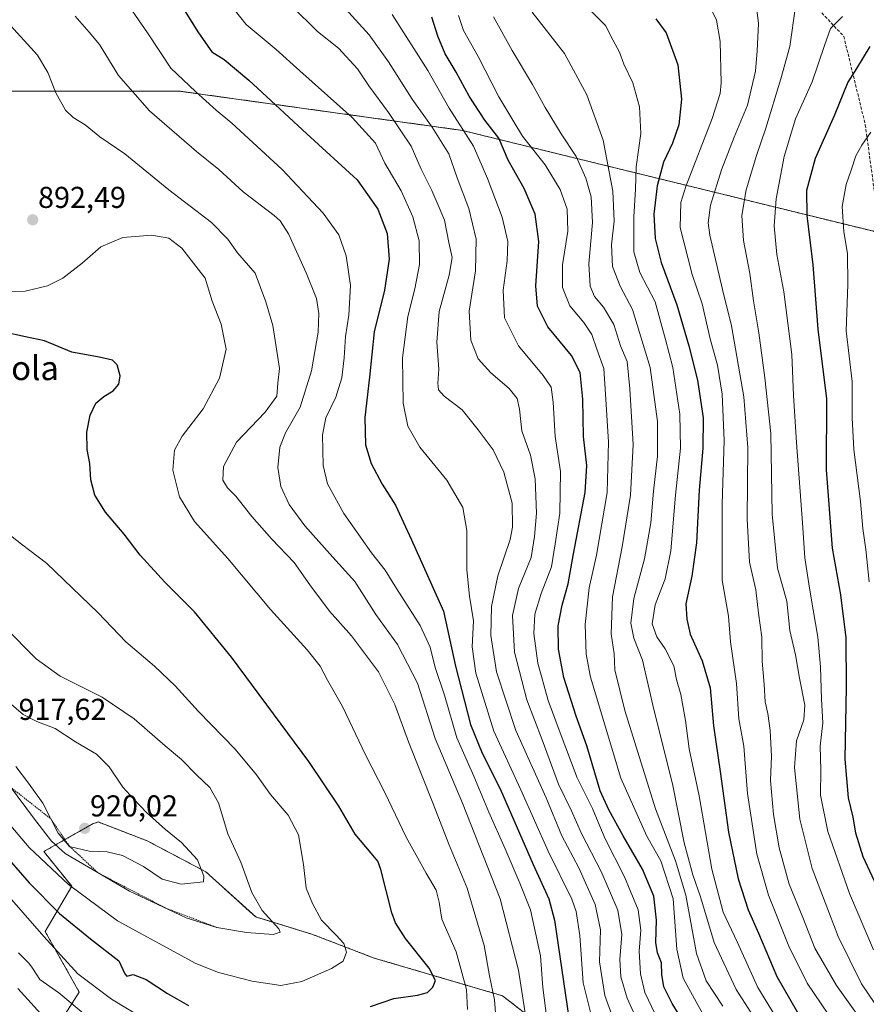
# Model space of a CAD drawing. Units: metres. Extents: x 596889 to 600322, y 4752249 to 4754612.
# Drawn here: x 597135 to 597416, y 4754087 to 4754413 of the extents above; entities that cross this region are included whole.
import ezdxf
from ezdxf.enums import TextEntityAlignment as Align

# ---------------------------------------------------------------- set-up
doc = ezdxf.new("R2010")
doc.units = ezdxf.units.M
doc.header["$MEASUREMENT"] = 0
doc.linetypes.add('TRAZOS', pattern=[0.75, 0.5, -0.25])
doc.linetypes.add('TRAZOSX2', pattern=[1.5, 1, -0.5])
for name, color, linetype, lineweight in [('Arbolado forestal', 92, 'TRAZOS', 0), ('Arbolado forestal CxS', 92, 'Continuous', 0), ('Carátula', 7, 'Continuous', 5), ('Curva de nivel maestra', 36, 'Continuous', 30), ('Curva de nivel normal', 36, 'Continuous', 0), ('Escarpado lineal', 39, 'TRAZOS', 0), ('Pastizal CxS', 92, 'Continuous', 0), ('Punto de cota en terreno', 7, 'Continuous', 0), ('Rótulo de punto de cota en terreno', 19, 'Continuous', 0), ('Senda', 19, 'TRAZOSX2', 0), ('Texto cartográfico', 19, 'Continuous', 0)]:
    doc.layers.add(name, color=color, linetype=linetype, lineweight=lineweight)
doc.styles.add('Arial', font='txt', dxfattribs={"height": 0.2})

# ---------------------------------------------------------------- blocks, each defined once
blk = doc.blocks.new('*U150')
at = {"layer": 'Arbolado forestal CxS', "color": 92, "linetype": 'Continuous', "lineweight": 0}
blk.add_polyline3d([(597421.05, 4754342.59, 790.88), (597282.41, 4754376.6, 854.6), (597188.23, 4754389.68, 881.01), (597114.99, 4754389.68, 898.66), (597071.31, 4754391.86, 907.83), (597062.67, 4754392.29, 909.08), (597023.8, 4754405.59, 914.44), (597022.69, 4754404.18, 914.31), (596993.96, 4754419.21, 914.06), (596930.89, 4754490.78, 902.88), (596901.39, 4754562.96, 891.17), (597727.76, 4754574.84, 631.22)], dxfattribs=at)
blk = doc.blocks.new('*U151')
at = {"layer": 'Arbolado forestal CxS', "color": 92, "linetype": 'Continuous', "lineweight": 0}
for points in [[(596901.19, 4753694.68, 1052.75), (596892.38, 4754317.93, 804.82), (596918.95, 4754312.15, 819.76), (596937.97, 4754300.6, 827.59), (596938.31, 4754301.02, 828.05), (596989.7, 4754264.12, 850.86), (597036.13, 4754241.61, 884.59), (597062.87, 4754255.68, 905.49), (597060.05, 4754281, 902.06), (597051.61, 4754300.7, 899.22), (597062.87, 4754330.25, 901.15), (597071.31, 4754361.2, 903.15), (597071.31, 4754391.86, 907.83), (597114.99, 4754389.68, 898.66), (597188.23, 4754389.68, 881.01), (597282.41, 4754376.6, 854.6), (597421.05, 4754342.59, 790.88)], [(597306.94, 4754080.64, 882.44), (597295.65, 4754089.42, 888.21), (597253.01, 4754101.96, 902.79), (597232.35, 4754109.89, 907.16), (597213.73, 4754115.58, 910.57), (597197.18, 4754130.57, 914.5), (597177.75, 4754140.85, 917.08), (597161.44, 4754147.12, 918.56), (597159.62, 4754146.46, 918.96), (597143.4, 4754137.3, 906.6), (597152.66, 4754125.8, 905.09), (597143.88, 4754110.75, 895.27), (597155.17, 4754090.68, 892.32), (597146.39, 4754076.88, 884.37)]]:
    blk.add_polyline3d(points, dxfattribs=at)
blk = doc.blocks.new('*U171')
at = {"layer": 'Curva de nivel normal', "color": 36, "linetype": 'Continuous', "lineweight": 0}
blk.add_polyline3d([(597437.16, 4754060.44, 810), (597414.79, 4754093.45, 810), (597407.01, 4754109.05, 810), (597398.35, 4754131.68, 810), (597394.35, 4754148, 810), (597392.56, 4754165.2, 810), (597393.22, 4754174.03, 810), (597395.69, 4754180.97, 810), (597395.98, 4754185.88, 810), (597394.21, 4754194.88, 810), (597392.87, 4754202.59, 810), (597390.99, 4754210.61, 810), (597390.04, 4754220.4, 810), (597386.94, 4754231.3, 810), (597385.18, 4754249.22, 810), (597384.68, 4754276.07, 810), (597382.69, 4754294.52, 810), (597380.72, 4754309.47, 810), (597378.92, 4754320.11, 810), (597377.75, 4754329.18, 810), (597375.61, 4754340.08, 810), (597375.01, 4754348.4, 810), (597376.53, 4754356.9, 810), (597379.89, 4754368.33, 810), (597383, 4754377.36, 810), (597388.02, 4754393.77, 810), (597390.94, 4754404.44, 810), (597392.91, 4754417.77, 810)], dxfattribs=at)
blk = doc.blocks.new('*U180')
at = {"layer": 'Curva de nivel normal', "color": 36, "linetype": 'Continuous', "lineweight": 0}
blk.add_polyline3d([(597361.76, 4754084.03, 845), (597355.54, 4754095.28, 845), (597353.52, 4754104.89, 845), (597352.22, 4754121.59, 845), (597348.18, 4754134.26, 845), (597343.57, 4754142.43, 845), (597334.87, 4754161.61, 845), (597324.83, 4754195.16, 845), (597323.39, 4754202.84, 845), (597323.12, 4754212.68, 845), (597324.42, 4754224.81, 845), (597326.86, 4754235.7, 845), (597330.41, 4754256.44, 845), (597330.84, 4754273.24, 845), (597329.83, 4754289.14, 845), (597329.22, 4754297.62, 845), (597326.9, 4754304.06, 845), (597325.23, 4754308.88, 845), (597322.62, 4754312.88, 845), (597317.93, 4754318.44, 845), (597315.59, 4754324.5, 845), (597315.58, 4754332.01, 845), (597317.3, 4754343.17, 845), (597317.13, 4754350.49, 845), (597314.75, 4754357, 845), (597309.82, 4754365.18, 845), (597302.28, 4754374.72, 845), (597299.4, 4754379.42, 845), (597294.38, 4754387.76, 845), (597287.54, 4754401.1, 845), (597282.74, 4754409.77, 845), (597280.98, 4754414.77, 845)], dxfattribs=at)
blk = doc.blocks.new('*U185')
at = {"layer": 'Curva de nivel normal', "color": 36, "linetype": 'Continuous', "lineweight": 0}
blk.add_polyline3d([(597326.86, 4754076.06, 870), (597322.38, 4754093.77, 870), (597321.25, 4754109.44, 870), (597320.07, 4754117.37, 870), (597318.66, 4754121.44, 870), (597310.79, 4754137.45, 870), (597301.7, 4754157.78, 870), (597292.73, 4754177.3, 870), (597286.82, 4754196.54, 870), (597285.52, 4754205.26, 870), (597285.96, 4754213.92, 870), (597284.68, 4754222.05, 870), (597283.78, 4754230.82, 870), (597283.82, 4754243.86, 870), (597282.48, 4754251.52, 870), (597277.15, 4754260.56, 870), (597268.21, 4754271.53, 870), (597264.22, 4754278.43, 870), (597262.65, 4754286.14, 870), (597262.47, 4754301.17, 870), (597264.17, 4754314.82, 870), (597266.57, 4754324.09, 870), (597268.12, 4754332.11, 870), (597267.97, 4754340.01, 870), (597265.88, 4754347.91, 870), (597262, 4754356.53, 870), (597256.63, 4754365.74, 870), (597253.53, 4754372.44, 870), (597245.7, 4754380.94, 870), (597228.36, 4754396.36, 870), (597220.51, 4754403.48, 870), (597210.62, 4754411.72, 870), (597206.12, 4754417.25, 870)], dxfattribs=at)
blk = doc.blocks.new('*U191')
at = {"layer": 'Curva de nivel normal', "color": 36, "linetype": 'Continuous', "lineweight": 0}
blk.add_polyline3d([(597340.11, 4754081.75, 860), (597336.98, 4754088.68, 860), (597334.93, 4754095.77, 860), (597334.57, 4754101.44, 860), (597335.23, 4754109.78, 860), (597333.9, 4754117.85, 860), (597328.43, 4754130.68, 860), (597321.84, 4754143.26, 860), (597318.49, 4754150.86, 860), (597314.19, 4754159.71, 860), (597308.82, 4754174.35, 860), (597303.66, 4754187.6, 860), (597299.57, 4754203.44, 860), (597298.91, 4754215.68, 860), (597300.91, 4754224.63, 860), (597305.13, 4754234.83, 860), (597306.27, 4754241.9, 860), (597306.9, 4754249.64, 860), (597306.5, 4754261, 860), (597304.96, 4754268.85, 860), (597302.04, 4754276.95, 860), (597301.24, 4754284.13, 860), (597300.52, 4754287.67, 860), (597297.85, 4754291.01, 860), (597291.78, 4754296.12, 860), (597287.55, 4754300.77, 860), (597285.14, 4754306.96, 860), (597284.59, 4754316.59, 860), (597286.7, 4754329.97, 860), (597286.9, 4754340.55, 860), (597284.45, 4754350.72, 860), (597280.55, 4754360.92, 860), (597277.87, 4754368.9, 860), (597272.35, 4754377.72, 860), (597265.69, 4754386.94, 860), (597257.83, 4754399.41, 860), (597251.41, 4754408.33, 860), (597240.14, 4754420.84, 860)], dxfattribs=at)
blk = doc.blocks.new('*U192')
at = {"layer": 'Curva de nivel normal', "color": 36, "linetype": 'Continuous', "lineweight": 0}
blk.add_polyline3d([(597323.38, 4754417.84, 830), (597329.78, 4754411.46, 830), (597332.23, 4754406.64, 830), (597334.42, 4754402.55, 830), (597335.91, 4754398.61, 830), (597338.85, 4754392.43, 830), (597341.14, 4754384.49, 830), (597341.5, 4754375.58, 830), (597340.05, 4754364.54, 830), (597339.76, 4754357.13, 830), (597339.21, 4754347.91, 830), (597339.21, 4754336.3, 830), (597341.25, 4754329.49, 830), (597346.28, 4754319.7, 830), (597349.78, 4754307.27, 830), (597352.17, 4754297.98, 830), (597354.54, 4754282.44, 830), (597354.71, 4754271.14, 830), (597353.05, 4754255.57, 830), (597351.49, 4754237.14, 830), (597349.6, 4754227.77, 830), (597346.3, 4754219.13, 830), (597345.32, 4754212.87, 830), (597346.81, 4754208.59, 830), (597349.6, 4754204.61, 830), (597352.45, 4754198.9, 830), (597353.41, 4754194.44, 830), (597354.82, 4754189.44, 830), (597356.37, 4754180.77, 830), (597357.53, 4754171.44, 830), (597360.88, 4754155.77, 830), (597365.06, 4754131.44, 830), (597368.88, 4754117.17, 830), (597373.47, 4754107.37, 830), (597380.32, 4754092.17, 830), (597392.23, 4754072.8, 830)], dxfattribs=at)
blk = doc.blocks.new('*U193')
at = {"layer": 'Curva de nivel normal', "color": 36, "linetype": 'Continuous', "lineweight": 0}
blk.add_polyline3d([(597346.43, 4754083.14, 855), (597342.89, 4754090.53, 855), (597341.46, 4754096.77, 855), (597341.04, 4754104.27, 855), (597341.5, 4754111.19, 855), (597340.62, 4754118.01, 855), (597336.1, 4754128.89, 855), (597329.64, 4754141.69, 855), (597325.5, 4754151.54, 855), (597320.37, 4754161.8, 855), (597314.8, 4754176.73, 855), (597310.83, 4754187.46, 855), (597307.37, 4754199.87, 855), (597306, 4754209.7, 855), (597306.38, 4754216.04, 855), (597308.46, 4754222.98, 855), (597311.86, 4754231.77, 855), (597313.08, 4754239.44, 855), (597314.66, 4754249.65, 855), (597314.91, 4754263.46, 855), (597313.08, 4754275, 855), (597312.4, 4754286.44, 855), (597311.78, 4754291.36, 855), (597309.12, 4754295.34, 855), (597301, 4754305.1, 855), (597296.3, 4754314.42, 855), (597295.82, 4754323.58, 855), (597297.2, 4754333.38, 855), (597297.44, 4754339.74, 855), (597295.53, 4754347.82, 855), (597290.66, 4754360.66, 855), (597286.06, 4754371.38, 855), (597277.97, 4754383.97, 855), (597270.87, 4754396.51, 855), (597259.03, 4754415.14, 855)], dxfattribs=at)
blk = doc.blocks.new('*U196')
at = {"layer": 'Curva de nivel normal', "color": 36, "linetype": 'Continuous', "lineweight": 0}
blk.add_polyline3d([(597418.78, 4754104.69, 805), (597410.83, 4754123.38, 805), (597403.59, 4754143.92, 805), (597401.14, 4754156.02, 805), (597401.29, 4754164.4, 805), (597401.06, 4754172.28, 805), (597401.94, 4754179.98, 805), (597401.48, 4754187.85, 805), (597401.17, 4754198.57, 805), (597400.32, 4754208.49, 805), (597398.74, 4754217.48, 805), (597397.54, 4754224.74, 805), (597395.95, 4754234.82, 805), (597395.25, 4754246.44, 805), (597393.16, 4754273, 805), (597392.23, 4754288.63, 805), (597391.68, 4754302.21, 805), (597388.95, 4754323.03, 805), (597386.72, 4754335.42, 805), (597385.83, 4754344.98, 805), (597386.47, 4754353.97, 805), (597389.06, 4754367.94, 805), (597392.88, 4754380.48, 805), (597398.4, 4754392.77, 805), (597402.45, 4754404.77, 805), (597404.49, 4754410.44, 805), (597408.5, 4754414.44, 805)], dxfattribs=at)
blk = doc.blocks.new('*U199')
at = {"layer": 'Curva de nivel normal', "color": 36, "linetype": 'Continuous', "lineweight": 0}
for points in [[(597304.37, 4754075.89, 885), (597300.91, 4754097.95, 885), (597294.84, 4754121.57, 885), (597282.34, 4754153.38, 885), (597273.3, 4754174.82, 885), (597267.38, 4754193.14, 885), (597260.83, 4754206.04, 885), (597253.58, 4754215.95, 885), (597246.6, 4754226.96, 885), (597239.28, 4754234.98, 885), (597230.01, 4754245.39, 885), (597224.89, 4754252.45, 885), (597222.1, 4754258.44, 885), (597221.1, 4754264.79, 885), (597221.74, 4754271.54, 885), (597223.64, 4754276.22, 885), (597228.54, 4754284.8, 885), (597232.24, 4754296.78, 885), (597234.42, 4754309.62, 885), (597234.69, 4754315.85, 885), (597233.96, 4754320.88, 885), (597230.47, 4754329.33, 885), (597224.57, 4754342.26, 885), (597221.89, 4754346.65, 885), (597219.9, 4754348.43, 885), (597209.59, 4754356.29, 885), (597201.47, 4754363.64, 885), (597194.07, 4754369.62, 885), (597178.52, 4754383.15, 885), (597168.24, 4754394.82, 885), (597161.89, 4754405.11, 885), (597158.48, 4754409.28, 885), (597153.84, 4754414.53, 885)], [(597134.78, 4754091.8, 885), (597144.66, 4754081.02, 885)]]:
    blk.add_polyline3d(points, dxfattribs=at)
blk = doc.blocks.new('*U201')
at = {"layer": 'Curva de nivel normal', "color": 36, "linetype": 'Continuous', "lineweight": 0}
blk.add_polyline3d([(597417.33, 4754226.85, 795), (597416.21, 4754237.58, 795), (597415.18, 4754244.55, 795), (597414.41, 4754253.45, 795), (597412.2, 4754270.78, 795), (597411.67, 4754281.21, 795), (597411.67, 4754293.25, 795), (597409.73, 4754310.12, 795), (597410.26, 4754325.46, 795), (597410.13, 4754335.77, 795), (597408.95, 4754342.96, 795), (597408.35, 4754351.36, 795), (597409.67, 4754358.7, 795), (597411.32, 4754363.39, 795), (597412.85, 4754368.24, 795), (597414.84, 4754371.78, 795), (597417.82, 4754376.02, 795)], dxfattribs=at)
blk = doc.blocks.new('*U203')
at = {"layer": 'Curva de nivel normal', "color": 36, "linetype": 'Continuous', "lineweight": 0}
blk.add_polyline3d([(597403.73, 4754083.36, 820), (597396.79, 4754093.62, 820), (597390.67, 4754105.94, 820), (597383.86, 4754122.84, 820), (597380.08, 4754136.45, 820), (597376.91, 4754156.61, 820), (597375.68, 4754172.24, 820), (597374.05, 4754181.32, 820), (597373.26, 4754193.11, 820), (597371.27, 4754206.88, 820), (597370.68, 4754215.4, 820), (597368.58, 4754227.34, 820), (597368.5, 4754252.64, 820), (597369.18, 4754273.76, 820), (597368.55, 4754289.12, 820), (597366.96, 4754298.66, 820), (597364.6, 4754307.44, 820), (597361.9, 4754319.09, 820), (597358.54, 4754328.77, 820), (597354.59, 4754344.41, 820), (597354.8, 4754352.69, 820), (597356.45, 4754358.02, 820), (597365.21, 4754380.58, 820), (597367.9, 4754388.92, 820), (597368.22, 4754392.4, 820), (597367.86, 4754406.15, 820), (597366.69, 4754413.2, 820), (597363.64, 4754419.34, 820)], dxfattribs=at)
blk = doc.blocks.new('*U206')
at = {"layer": 'Curva de nivel normal', "color": 36, "linetype": 'Continuous', "lineweight": 0}
blk.add_polyline3d([(597423.61, 4754068.83, 815), (597406.43, 4754092.88, 815), (597399.3, 4754105.19, 815), (597395.33, 4754115.36, 815), (597390.78, 4754126.48, 815), (597387.47, 4754138.5, 815), (597385.54, 4754149.58, 815), (597384.61, 4754160.92, 815), (597384.88, 4754169, 815), (597384.5, 4754177.48, 815), (597383.7, 4754183.08, 815), (597382.84, 4754186.94, 815), (597382.5, 4754192.77, 815), (597381.85, 4754200.44, 815), (597381.67, 4754208.44, 815), (597380.58, 4754216.36, 815), (597379.76, 4754224.2, 815), (597377.62, 4754233.32, 815), (597376.86, 4754247.56, 815), (597377.02, 4754271.42, 815), (597375.73, 4754288.19, 815), (597371.64, 4754311.77, 815), (597368.66, 4754323.88, 815), (597364.47, 4754341.85, 815), (597363.92, 4754345.95, 815), (597364.62, 4754351.81, 815), (597368.28, 4754363.51, 815), (597372.48, 4754374.37, 815), (597376.9, 4754384.99, 815), (597379.56, 4754396.31, 815), (597380.15, 4754402.99, 815), (597380.54, 4754412.11, 815), (597378.98, 4754425.95, 815)], dxfattribs=at)
blk = doc.blocks.new('*U209')
at = {"layer": 'Curva de nivel normal', "color": 36, "linetype": 'Continuous', "lineweight": 0}
blk.add_polyline3d([(597305.5, 4754415.83, 835), (597316.22, 4754402.14, 835), (597323.59, 4754388.43, 835), (597329.09, 4754373.44, 835), (597332.24, 4754356.47, 835), (597332.67, 4754346.55, 835), (597331.86, 4754338.64, 835), (597332.18, 4754331.44, 835), (597334.68, 4754324.94, 835), (597338.82, 4754317.23, 835), (597344.6, 4754297.93, 835), (597347.09, 4754279.99, 835), (597347.03, 4754268.47, 835), (597345.79, 4754256.92, 835), (597344.83, 4754246.39, 835), (597342.72, 4754234.42, 835), (597339.18, 4754221.33, 835), (597338.25, 4754213.06, 835), (597339.22, 4754208.11, 835), (597342.08, 4754200.77, 835), (597345.86, 4754184.44, 835), (597352, 4754159.77, 835), (597355.91, 4754140.14, 835), (597358.76, 4754129.6, 835), (597361.32, 4754122.23, 835), (597365.85, 4754107.06, 835), (597373.2, 4754091.48, 835), (597383.13, 4754075.99, 835)], dxfattribs=at)
blk = doc.blocks.new('*U213')
at = {"layer": 'Curva de nivel normal', "color": 36, "linetype": 'Continuous', "lineweight": 0}
blk.add_polyline3d([(597368.77, 4754085.95, 840), (597363.26, 4754094.36, 840), (597360.03, 4754103.48, 840), (597356.44, 4754122.81, 840), (597353.03, 4754134.25, 840), (597346.39, 4754151.52, 840), (597336.24, 4754184.13, 840), (597332.9, 4754197.6, 840), (597332.66, 4754202.91, 840), (597331.72, 4754209.59, 840), (597332.13, 4754221.88, 840), (597335.4, 4754238.47, 840), (597338.06, 4754255.6, 840), (597339.02, 4754272.39, 840), (597337.9, 4754290.81, 840), (597337.04, 4754299.92, 840), (597334.83, 4754305.13, 840), (597332.53, 4754312.21, 840), (597329.1, 4754317.99, 840), (597326.18, 4754321.53, 840), (597324.69, 4754324.96, 840), (597324.28, 4754332.31, 840), (597325.48, 4754346.01, 840), (597325.06, 4754354.62, 840), (597323.32, 4754360.78, 840), (597320.03, 4754367.92, 840), (597315.15, 4754375.52, 840), (597309.84, 4754384.22, 840), (597305.6, 4754391.86, 840), (597298.82, 4754403.11, 840), (597292.7, 4754414.36, 840)], dxfattribs=at)
blk = doc.blocks.new('*U227')
at = {"layer": 'Curva de nivel normal', "color": 36, "linetype": 'Continuous', "lineweight": 0}
blk.add_polyline3d([(597334.5, 4754076.06, 865), (597329.6, 4754089.47, 865), (597327.88, 4754100.74, 865), (597328.13, 4754111.29, 865), (597326.38, 4754119.76, 865), (597320.92, 4754131.88, 865), (597315.32, 4754142.52, 865), (597310.09, 4754155.12, 865), (597300.02, 4754177.46, 865), (597293.64, 4754196.98, 865), (597291.78, 4754208.98, 865), (597291.95, 4754218.57, 865), (597294.06, 4754228.84, 865), (597298.22, 4754240.82, 865), (597298.95, 4754244.92, 865), (597298.84, 4754252.88, 865), (597296.12, 4754263.16, 865), (597292.59, 4754270.62, 865), (597287.56, 4754277.26, 865), (597282.24, 4754283.94, 865), (597276.3, 4754288.41, 865), (597274.39, 4754290.52, 865), (597274.19, 4754292.77, 865), (597274.5, 4754297.44, 865), (597273.86, 4754306.3, 865), (597274.62, 4754316.53, 865), (597277.96, 4754328.63, 865), (597278.89, 4754334.44, 865), (597277.79, 4754339.39, 865), (597276.36, 4754346.89, 865), (597274.63, 4754351.05, 865), (597272.17, 4754356.7, 865), (597268.7, 4754363.77, 865), (597265.31, 4754371.34, 865), (597257.85, 4754382.55, 865), (597251.3, 4754391.38, 865), (597247.52, 4754397.09, 865), (597241.19, 4754403.89, 865), (597234.26, 4754409.47, 865), (597225.75, 4754417.84, 865)], dxfattribs=at)
blk = doc.blocks.new('*U236')
at = {"layer": 'Curva de nivel normal', "color": 36, "linetype": 'Continuous', "lineweight": 0}
blk.add_polyline3d([(597168.66, 4754422.38, 880), (597177.78, 4754409.05, 880), (597185.6, 4754397.27, 880), (597193.7, 4754389.56, 880), (597200.59, 4754383.29, 880), (597205.82, 4754379.06, 880), (597222.55, 4754363.6, 880), (597236.17, 4754349.11, 880), (597241.32, 4754341.99, 880), (597243.77, 4754335.04, 880), (597245.16, 4754325.19, 880), (597244.68, 4754315.3, 880), (597243.52, 4754308.21, 880), (597243.13, 4754301.13, 880), (597242.29, 4754294.53, 880), (597240.32, 4754288.11, 880), (597237.04, 4754281.26, 880), (597235.85, 4754275.6, 880), (597236.08, 4754265.43, 880), (597237.56, 4754259.32, 880), (597242.97, 4754249.44, 880), (597252.17, 4754236.48, 880), (597256.73, 4754230.63, 880), (597260.43, 4754224.62, 880), (597268.32, 4754212.3, 880), (597271.59, 4754205.11, 880), (597273.32, 4754198.42, 880), (597276.37, 4754189.15, 880), (597280.44, 4754175.08, 880), (597286.16, 4754162.33, 880), (597291.05, 4754150.42, 880), (597296.52, 4754138.22, 880), (597301.36, 4754126.75, 880), (597304.89, 4754117.99, 880), (597308.26, 4754102.64, 880), (597308.99, 4754092.16, 880), (597310.3, 4754081.84, 880)], dxfattribs=at)
blk = doc.blocks.new('*U245')
at = {"layer": 'Curva de nivel maestra', "color": 36, "linetype": 'Continuous', "lineweight": 30}
blk.add_polyline3d([(597346.52, 4754413.7, 825), (597349.98, 4754409, 825), (597353.82, 4754398.44, 825), (597355.04, 4754387.03, 825), (597354.12, 4754378.45, 825), (597352.08, 4754372.36, 825), (597349.12, 4754366.14, 825), (597347.01, 4754358.22, 825), (597345.91, 4754348.8, 825), (597346.32, 4754340.77, 825), (597348.25, 4754332.77, 825), (597353.54, 4754318.77, 825), (597357.42, 4754305.11, 825), (597360.4, 4754293.74, 825), (597362.2, 4754281.25, 825), (597362.11, 4754271.16, 825), (597360.86, 4754257.27, 825), (597359.97, 4754239.77, 825), (597358.46, 4754228.7, 825), (597356.44, 4754219.53, 825), (597356.81, 4754214.44, 825), (597357.96, 4754209.39, 825), (597361.95, 4754200.59, 825), (597364.58, 4754191.62, 825), (597365.67, 4754179.04, 825), (597367.87, 4754163.9, 825), (597370.65, 4754143.68, 825), (597373.84, 4754128.2, 825), (597377.12, 4754117.96, 825), (597380.62, 4754110.22, 825), (597386.7, 4754095.87, 825), (597393.38, 4754084.08, 825)], dxfattribs=at)
blk = doc.blocks.new('*U248')
at = {"layer": 'Curva de nivel maestra', "color": 36, "linetype": 'Continuous', "lineweight": 30}
blk.add_polyline3d([(597417.53, 4754404.44, 800), (597413.15, 4754397.21, 800), (597410.24, 4754392.65, 800), (597405.73, 4754381.5, 800), (597399.4, 4754367.28, 800), (597396.56, 4754356.73, 800), (597396.66, 4754348.38, 800), (597398.6, 4754332.06, 800), (597400.26, 4754310.68, 800), (597403.21, 4754287.57, 800), (597403.02, 4754263.94, 800), (597405.02, 4754237.98, 800), (597407.82, 4754222.44, 800), (597409.62, 4754208.2, 800), (597409.66, 4754191.98, 800), (597409.28, 4754167.95, 800), (597410.31, 4754155.15, 800), (597411.88, 4754148.73, 800), (597412.76, 4754143.56, 800), (597415.24, 4754135.61, 800), (597420.44, 4754124.45, 800)], dxfattribs=at)
blk = doc.blocks.new('*U256')
at = {"layer": 'Curva de nivel maestra', "color": 36, "linetype": 'Continuous', "lineweight": 30}
blk.add_polyline3d([(597358.95, 4754075.64, 850), (597351.9, 4754086.86, 850), (597349.16, 4754092.43, 850), (597348.48, 4754096.44, 850), (597348.44, 4754100.34, 850), (597347.03, 4754103.64, 850), (597346.5, 4754107.1, 850), (597346.74, 4754114.52, 850), (597345.81, 4754122.54, 850), (597342.09, 4754131.45, 850), (597335.71, 4754142.53, 850), (597330.93, 4754151.19, 850), (597328.07, 4754157.5, 850), (597323.66, 4754172.4, 850), (597320.06, 4754182.18, 850), (597315.94, 4754195.11, 850), (597314.21, 4754204.44, 850), (597314.11, 4754212.18, 850), (597315.41, 4754219.08, 850), (597317.44, 4754226.18, 850), (597319.16, 4754236.11, 850), (597323.03, 4754256.44, 850), (597323.65, 4754265.44, 850), (597322.54, 4754275.06, 850), (597322.28, 4754287.4, 850), (597321.46, 4754296.25, 850), (597318.57, 4754301.9, 850), (597310.67, 4754311.48, 850), (597307.22, 4754318.25, 850), (597306.71, 4754325.05, 850), (597307.66, 4754339.77, 850), (597306.5, 4754348.87, 850), (597302.85, 4754357.36, 850), (597297.56, 4754366.77, 850), (597294.46, 4754374.09, 850), (597289.75, 4754380.07, 850), (597284.52, 4754387.97, 850), (597280.27, 4754395.96, 850), (597276.6, 4754402.04, 850), (597274.17, 4754407.87, 850), (597272.2, 4754414.23, 850)], dxfattribs=at)
blk = doc.blocks.new('*U259')
at = {"layer": 'Curva de nivel maestra', "color": 36, "linetype": 'Continuous', "lineweight": 30}
blk.add_polyline3d([(597181.33, 4754430.5, 875), (597194.71, 4754408.99, 875), (597199.17, 4754402.66, 875), (597203.26, 4754400.11, 875), (597211.44, 4754393.27, 875), (597230.74, 4754375.52, 875), (597247.37, 4754360.26, 875), (597254.3, 4754350.5, 875), (597257.33, 4754342.36, 875), (597258.05, 4754333.86, 875), (597256.48, 4754323.64, 875), (597253.02, 4754309.81, 875), (597251.52, 4754294.7, 875), (597249.9, 4754281.32, 875), (597250.17, 4754272.27, 875), (597252.03, 4754266.11, 875), (597255.68, 4754259.27, 875), (597260.1, 4754252.23, 875), (597265.44, 4754240.77, 875), (597276.03, 4754217.11, 875), (597280.08, 4754198.77, 875), (597285.06, 4754179.41, 875), (597288.87, 4754169.99, 875), (597294.82, 4754158.15, 875), (597305.83, 4754133.05, 875), (597310.99, 4754121.64, 875), (597312.87, 4754114.51, 875), (597317.67, 4754082.11, 875)], dxfattribs=at)
blk = doc.blocks.new('5PATER')
at = {"layer": 'Carátula', "linetype": 'Continuous', "lineweight": 5}
h = blk.add_hatch(color=250, dxfattribs=at)
edge = h.paths.add_edge_path()
edge.add_ellipse((0, 0.01), major_axis=(-1.33, -1.34), ratio=0.999422, start_angle=0, end_angle=360)

msp = doc.modelspace()

# ---------------------------------------------------------------- linework, layer by layer
at = {"layer": 'Arbolado forestal', "color": 92, "linetype": 'TRAZOS', "lineweight": 0}
for points in [[(598305.22, 4753916.2, 704.5), (598135.18, 4753994.67, 713.41), (598043.63, 4754060.07, 731.08), (598019.59, 4754077.79, 727.19), (598017.47, 4754073.15, 726.76), (597983.11, 4754080.02, 718.38), (597925.91, 4754091.46, 704.09), (597860.78, 4754124.03, 691.27), (597857.9, 4754125.47, 691.02), (597776.81, 4754172.56, 703.13), (597721.88, 4754222.26, 712.09), (597648.63, 4754285.04, 726.09), (597546.61, 4754308.58, 749.37), (597469.23, 4754329.54, 776.93), (597425.15, 4754341.48, 789.78), (597421.05, 4754342.59, 790.88), (597282.41, 4754376.6, 854.6), (597188.23, 4754389.68, 881.01), (597114.99, 4754389.68, 898.66), (597071.31, 4754391.86, 907.83)], [(597306.94, 4754080.64, 882.44), (597295.65, 4754089.42, 888.21), (597253.01, 4754101.96, 902.79), (597232.35, 4754109.89, 907.16), (597213.73, 4754115.58, 910.57), (597197.18, 4754130.57, 914.5), (597177.75, 4754140.85, 917.08), (597161.44, 4754147.12, 918.56), (597159.62, 4754146.46, 918.96), (597143.4, 4754137.3, 906.6), (597152.66, 4754125.8, 905.09), (597143.88, 4754110.75, 895.27), (597155.17, 4754090.68, 892.32), (597146.38, 4754076.88, 884.37)]]:
    msp.add_polyline3d(points, dxfattribs=at)
at = {"layer": 'Curva de nivel maestra', "color": 36, "linetype": 'Continuous', "lineweight": 30}
for points in [[(597251.87, 4754085.9, 900), (597259.58, 4754088.54, 900), (597267.46, 4754089.61, 900), (597270.74, 4754090.57, 900), (597272.57, 4754092.32, 900), (597273.43, 4754094.46, 900), (597271.34, 4754098.55, 900), (597263.45, 4754108.41, 900), (597260.14, 4754113.61, 900), (597258.96, 4754117, 900), (597255.31, 4754131.36, 900), (597254.31, 4754134.07, 900), (597252.09, 4754136.78, 900), (597246.74, 4754143.02, 900), (597241.34, 4754152.41, 900), (597231.36, 4754167.19, 900), (597205.73, 4754201.77, 900), (597193.38, 4754216.84, 900), (597183.56, 4754226.67, 900), (597175.44, 4754235.65, 900), (597170.03, 4754242.6, 900), (597163.93, 4754249.94, 900), (597160.31, 4754255.57, 900), (597159.06, 4754260.64, 900), (597158.73, 4754266.11, 900), (597157.78, 4754270.77, 900), (597157.68, 4754276.44, 900), (597158.83, 4754282.11, 900), (597160.68, 4754286.11, 900), (597163.28, 4754288.37, 900), (597166.44, 4754290.17, 900), (597168.36, 4754292.44, 900), (597168.79, 4754295.18, 900), (597167.76, 4754298.8, 900), (597166.23, 4754300.42, 900), (597161.74, 4754301.38, 900), (597152.74, 4754303.03, 900), (597143.64, 4754306.82, 900), (597137.35, 4754308.16, 900), (597129.31, 4754309.85, 900)], [(597106.85, 4754169.89, 900), (597113.64, 4754162, 900), (597122.86, 4754146.56, 900), (597128.9, 4754137.93, 900), (597138.52, 4754126.92, 900), (597148.6, 4754116.76, 900), (597158.9, 4754108.38, 900), (597168.3, 4754101.02, 900), (597170.35, 4754096.67, 900), (597171, 4754095.9, 900), (597173.07, 4754096.44, 900), (597177.41, 4754094.87, 900), (597184.51, 4754090.18, 900), (597191.38, 4754086.21, 900)]]:
    msp.add_polyline3d(points, dxfattribs=at)
at = {"layer": 'Curva de nivel normal', "color": 36, "linetype": 'Continuous', "lineweight": 0}
for points in [[(597293.62, 4754079.49, 890), (597292.96, 4754088.12, 890), (597291.3, 4754096, 890), (597289.52, 4754106.09, 890), (597287.39, 4754113.57, 890), (597283.94, 4754125.14, 890), (597277.88, 4754139.7, 890), (597272.68, 4754153.18, 890), (597264.47, 4754173.68, 890), (597259.92, 4754186.09, 890), (597254.52, 4754196.96, 890), (597245.48, 4754208.85, 890), (597238.24, 4754217.04, 890), (597231.65, 4754225.86, 890), (597226.46, 4754233.22, 890), (597219.08, 4754240.99, 890), (597212.41, 4754248.53, 890), (597207.13, 4754255.24, 890), (597204.36, 4754258.06, 890), (597202.82, 4754260.58, 890), (597203, 4754265.08, 890), (597207.4, 4754273.11, 890), (597216.91, 4754283.11, 890), (597220.71, 4754288.45, 890), (597221.07, 4754292.69, 890), (597221.58, 4754297.62, 890), (597220.78, 4754303.33, 890), (597219.42, 4754311.86, 890), (597217.15, 4754319.7, 890), (597213.61, 4754329.3, 890), (597207.72, 4754336.05, 890), (597204.48, 4754340.51, 890), (597199.03, 4754346.06, 890), (597184.88, 4754356.91, 890), (597170.26, 4754368.82, 890), (597162.02, 4754374.52, 890), (597157.16, 4754378.47, 890), (597153.16, 4754380.86, 890), (597150.56, 4754383.34, 890), (597147.45, 4754389.15, 890), (597144.77, 4754395.8, 890), (597141.29, 4754401.65, 890), (597131.29, 4754412.66, 890)], [(597284.05, 4754084.92, 895), (597283.7, 4754091.47, 895), (597280.27, 4754103.97, 895), (597275.51, 4754114.88, 895), (597274.62, 4754120.45, 895), (597273.62, 4754124.5, 895), (597270.27, 4754130.09, 895), (597263.72, 4754142.09, 895), (597256.59, 4754156.85, 895), (597250.18, 4754169.42, 895), (597242.52, 4754185.44, 895), (597237.53, 4754194.23, 895), (597235.15, 4754198.85, 895), (597230.83, 4754204.28, 895), (597218.62, 4754217.63, 895), (597204.48, 4754234.59, 895), (597193.41, 4754246.86, 895), (597188.46, 4754254.99, 895), (597186.28, 4754263.88, 895), (597186.81, 4754270.46, 895), (597189.38, 4754275.17, 895), (597196.25, 4754284.26, 895), (597201.77, 4754294.39, 895), (597203.88, 4754303.98, 895), (597202.32, 4754312.36, 895), (597199.3, 4754320, 895), (597196.94, 4754327.64, 895), (597189.17, 4754337.54, 895), (597184.85, 4754340.88, 895), (597179.29, 4754341.83, 895), (597169.6, 4754341.08, 895), (597162.3, 4754337.95, 895), (597156.14, 4754332.52, 895), (597149.78, 4754327.54, 895), (597144.62, 4754325.08, 895), (597137.19, 4754323.32, 895), (597130.94, 4754323, 895)], [(597222.12, 4754092.82, 905), (597229.05, 4754094.22, 905), (597238.93, 4754098.5, 905), (597242.78, 4754100.95, 905), (597243.91, 4754103.94, 905), (597243.03, 4754106.73, 905), (597240.49, 4754109.52, 905), (597235.52, 4754114.55, 905), (597232.63, 4754120.11, 905), (597230.47, 4754125.11, 905), (597229.61, 4754133.01, 905), (597227.96, 4754142.81, 905), (597224.56, 4754149.39, 905), (597218.59, 4754156.2, 905), (597214, 4754162.72, 905), (597206.9, 4754171.32, 905), (597194.78, 4754183.82, 905), (597186.98, 4754192.34, 905), (597180.1, 4754198.8, 905), (597170.69, 4754206.9, 905), (597161.42, 4754216.47, 905), (597144.26, 4754232.98, 905), (597136, 4754239.29, 905), (597123.1, 4754249.36, 905)], [(597063.28, 4754222.44, 895), (597065.89, 4754216.05, 895), (597070.28, 4754208.78, 895), (597076.06, 4754202.56, 895), (597079.49, 4754197.53, 895), (597082.28, 4754194.31, 895), (597084.69, 4754190.73, 895), (597089.82, 4754183.85, 895), (597095.07, 4754176.1, 895), (597101.95, 4754167.65, 895), (597108.66, 4754158.07, 895), (597114.56, 4754146.79, 895), (597120.95, 4754136.35, 895), (597129.74, 4754124.77, 895), (597143.45, 4754109.15, 895), (597154.68, 4754096.72, 895), (597165.9, 4754088.27, 895), (597191.31, 4754072.98, 895)], [(597219.5, 4754109.8, 910), (597221.86, 4754110.49, 910), (597221.46, 4754111.62, 910), (597215.89, 4754117.76, 910), (597212.41, 4754123.72, 910), (597208.8, 4754133.76, 910), (597204.54, 4754143.18, 910), (597201.34, 4754153.42, 910), (597198.52, 4754158.52, 910), (597194.14, 4754162.78, 910), (597189.08, 4754167.88, 910), (597183.71, 4754172.41, 910), (597173.36, 4754181.39, 910), (597162.82, 4754188.52, 910), (597148.82, 4754195.52, 910), (597140.9, 4754201.26, 910), (597130.28, 4754211.98, 910)], [(597188.96, 4754126.5, 915), (597196.38, 4754127.26, 915), (597196.55, 4754129.18, 915), (597194.37, 4754134.53, 915), (597189.07, 4754140.32, 915), (597183.8, 4754144.57, 915), (597177.52, 4754150.22, 915), (597173.28, 4754154.65, 915), (597169.6, 4754158.64, 915), (597165.05, 4754165.46, 915), (597160.87, 4754169.58, 915), (597153.96, 4754173.66, 915), (597147.13, 4754178.16, 915), (597141.13, 4754180.49, 915), (597136.59, 4754182.75, 915), (597132.06, 4754186.68, 915)], [(597134.11, 4754165.48, 915), (597138.32, 4754160.02, 915), (597143.1, 4754153.34, 915), (597148.16, 4754143.36, 915), (597151.99, 4754139.01, 915), (597158.47, 4754137.43, 915), (597164.42, 4754137.23, 915), (597169.49, 4754136.02, 915), (597176.52, 4754132.39, 915), (597182.74, 4754128.11, 915), (597188.96, 4754126.5, 915)], [(597132.03, 4754159.21, 910), (597140.02, 4754148.51, 910), (597146.01, 4754140.69, 910), (597150.49, 4754136.68, 910), (597171.86, 4754124.11, 910), (597190.68, 4754115.34, 910), (597200.82, 4754112.12, 910), (597210.68, 4754110.46, 910), (597219.5, 4754109.8, 910)], [(597132.51, 4754145.82, 905), (597138.53, 4754138.67, 905), (597151.56, 4754126.4, 905), (597167.85, 4754114.35, 905), (597193.92, 4754100.16, 905), (597201.42, 4754097.2, 905), (597212.54, 4754094.24, 905), (597222.12, 4754092.82, 905)], [(597135.04, 4754103.71, 890), (597138.42, 4754100.2, 890), (597139.68, 4754098.57, 890), (597142.11, 4754094.85, 890), (597148.4, 4754090.44, 890), (597161.86, 4754079.18, 890)]]:
    msp.add_polyline3d(points, dxfattribs=at)
at = {"layer": 'Escarpado lineal', "color": 39, "linetype": 'TRAZOS', "lineweight": 0}
msp.add_polyline3d([(596979.55, 4754276.58, 908.75), (596989.38, 4754275.77, 908.75), (597012.19, 4754256.55, 908.75), (597031.55, 4754245.53, 908.75), (597046.64, 4754238.59, 908.75), (597054.79, 4754232.07, 908.75), (597069.03, 4754220.23, 908.75), (597084.35, 4754202.44, 908.75), (597092.33, 4754189.1, 908.75), (597100.86, 4754180.64, 908.75), (597110.22, 4754176.22, 908.75), (597117.18, 4754168.12, 908.75), (597122.53, 4754164.71, 908.75), (597127.42, 4754162.58, 908.75), (597145.72, 4754148.17, 908.75), (597151.99, 4754139.01, 908.75), (597161.38, 4754130.28, 908.75), (597183.88, 4754118.51, 908.75), (597200.82, 4754112.12, 908.75)], dxfattribs=at)
at = {"layer": 'Pastizal CxS', "color": 92, "linetype": 'Continuous', "lineweight": 0}
for points in [[(597146.39, 4754076.88, 884.37), (597155.17, 4754090.68, 892.32), (597143.88, 4754110.75, 895.27), (597152.66, 4754125.8, 905.09), (597143.4, 4754137.3, 906.6), (597159.62, 4754146.46, 918.96), (597161.44, 4754147.12, 918.56), (597177.75, 4754140.85, 917.08), (597197.18, 4754130.57, 914.5), (597213.73, 4754115.58, 910.57), (597232.35, 4754109.89, 907.16), (597253.01, 4754101.96, 902.79), (597295.65, 4754089.42, 888.21), (597306.94, 4754080.64, 882.44)], [(597306.94, 4754080.64, 882.44), (597295.65, 4754089.42, 888.21), (597253.01, 4754101.96, 902.79), (597232.35, 4754109.89, 907.16), (597213.73, 4754115.58, 910.57), (597197.18, 4754130.57, 914.5), (597177.75, 4754140.85, 917.08), (597161.44, 4754147.12, 918.56), (597159.62, 4754146.46, 918.96), (597143.4, 4754137.3, 906.6), (597152.66, 4754125.8, 905.09), (597143.88, 4754110.75, 895.27), (597155.17, 4754090.68, 892.32), (597146.38, 4754076.88, 884.37)]]:
    msp.add_polyline3d(points, dxfattribs=at)
at = {"layer": 'Senda', "color": 19, "linetype": 'TRAZOSX2', "lineweight": 0}
msp.add_polyline3d([(597180.1, 4754566.97, 825.42), (597187.04, 4754559.85, 826.21), (597198.95, 4754557.07, 823.72), (597225.93, 4754533.26, 823.87), (597255.3, 4754508.25, 822.56), (597280.31, 4754482.06, 818.96), (597287.85, 4754468.57, 819.37), (597306.9, 4754457.06, 817.17), (597328.33, 4754449.91, 814.71), (597341.43, 4754442.37, 815.43), (597371.19, 4754438.4, 814.58), (597386.27, 4754432.05, 812.93), (597408.89, 4754407.84, 802.85), (597416.04, 4754378.48, 795.83), (597419.61, 4754352.28, 791.99)], dxfattribs=at)

# ---------------------------------------------------------------- block references
at = {"layer": 'Arbolado forestal CxS', "color": 92, "linetype": 'Continuous', "lineweight": 0}
for name in ['*U150', '*U151']:
    msp.add_blockref(name, (0, 0), dxfattribs=at)
at = {"layer": 'Curva de nivel maestra', "color": 36, "linetype": 'Continuous', "lineweight": 30}
for name in ['*U256', '*U245', '*U248', '*U259']:
    msp.add_blockref(name, (0, 0), dxfattribs=at)
at = {"layer": 'Curva de nivel normal', "color": 36, "linetype": 'Continuous', "lineweight": 0}
for name in ['*U180', '*U213', '*U209', '*U192', '*U203', '*U206', '*U171', '*U196', '*U201', '*U199', '*U236', '*U185', '*U227', '*U191', '*U193']:
    msp.add_blockref(name, (0, 0), dxfattribs=at)
at = {"layer": 'Punto de cota en terreno', "linetype": 'Continuous', "lineweight": 0}
for p in [(597139.74, 4754346.95, 892.49), (597157, 4754145, 920.02)]:
    msp.add_blockref('5PATER', p, dxfattribs=at)

# ---------------------------------------------------------------- texts
at = {"layer": 'Rótulo de punto de cota en terreno', "color": 19, "linetype": 'Continuous', "lineweight": 0, "style": 'Arial'}
for s, p in [('892,49', (597141.5, 4754348.71)), ('917,62', (597135.04, 4754178.8)), ('920,02', (597158.76, 4754146.76))]:
    msp.add_text(s, height=7, dxfattribs=at).set_placement(p, align=Align.BOTTOM_LEFT)
at = {"layer": 'Texto cartográfico', "color": 19, "linetype": 'Continuous', "lineweight": 0, "style": 'Arial'}
msp.add_text('Artola', height=8, dxfattribs=at).set_placement((597133.01, 4754297.76), align=Align.MIDDLE_CENTER)

doc.saveas('drawing.dxf')
